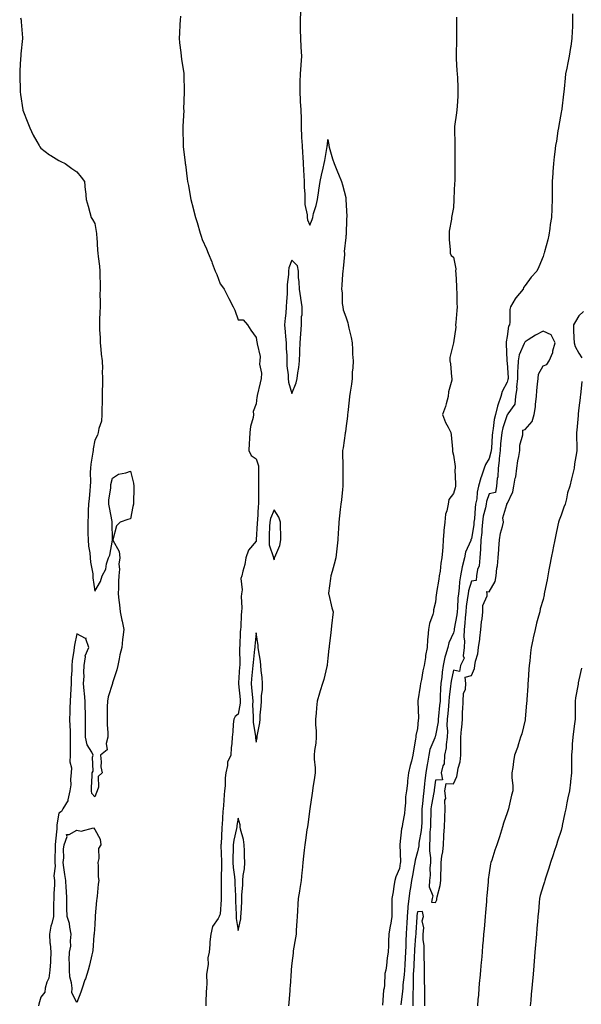
# Model space of a CAD drawing. Units: inches. Extents: x 950003 to 952643, y 7229258 to 7231898.
# Drawn here: x 950296 to 950609, y 7229813 to 7230362 of the extents above; entities that cross this region are included whole.
import ezdxf

# ---------------------------------------------------------------- set-up
doc = ezdxf.new("R2010")
doc.units = ezdxf.units.IN
doc.header["$MEASUREMENT"] = 0
doc.layers.add('Contour_95007229', color=7, linetype='Continuous', true_color=0xa681e7)

msp = doc.modelspace()

# ---------------------------------------------------------------- linework, layer by layer
at = {"layer": 'Contour_95007229'}
for points in [[(950452.75, 7230366.62, 3179), (950452.54, 7230361.92, 3179), (950452.6, 7230357.37, 3179), (950452.65, 7230356.52, 3179), (950452.71, 7230351.92, 3179), (950453.05, 7230346.92, 3179), (950453.35, 7230341.92, 3179), (950452.97, 7230337, 3179), (950452.96, 7230336.83, 3179), (950452.59, 7230331.92, 3179), (950452.47, 7230327.5, 3179), (950452.5, 7230326.37, 3179), (950452.41, 7230321.92, 3179), (950452.68, 7230317.29, 3179), (950452.7, 7230316.57, 3179), (950452.98, 7230311.92, 3179), (950453.1, 7230306.97, 3179), (950453.11, 7230306.86, 3179), (950453.22, 7230301.92, 3179), (950453.41, 7230297.28, 3179), (950453.44, 7230296.53, 3179), (950453.64, 7230291.92, 3179), (950453.89, 7230287.76, 3179), (950454.07, 7230285.9, 3179), (950454.33, 7230281.92, 3179), (950454.41, 7230278.28, 3179), (950454.73, 7230275.24, 3179), (950454.82, 7230271.92, 3179), (950454.89, 7230268.76, 3179), (950455.19, 7230264.78, 3179), (950455.26, 7230261.92, 3179), (950455.25, 7230259.12, 3179), (950456.57, 7230253.4, 3179), (950456.57, 7230251.92, 3179), (950456.71, 7230250.58, 3179), (950458.05, 7230247.51, 3179), (950459.28, 7230250.69, 3179), (950459.61, 7230251.92, 3179), (950460.13, 7230254, 3179), (950461.46, 7230258.51, 3179), (950462.2, 7230261.92, 3179), (950462.95, 7230266.82, 3179), (950462.97, 7230267, 3179), (950463.8, 7230271.92, 3179), (950464.55, 7230275.42, 3179), (950465.46, 7230279.33, 3179), (950466.04, 7230281.92, 3179), (950466.35, 7230283.62, 3179), (950467.65, 7230291.52, 3179), (950467.73, 7230291.92, 3179), (950467.76, 7230292.21, 3179), (950468.05, 7230295.36, 3179), (950468.52, 7230292.39, 3179), (950468.58, 7230291.92, 3179), (950468.81, 7230291.16, 3179), (950470.63, 7230284.5, 3179), (950471.5, 7230281.92, 3179), (950473.42, 7230277.29, 3179), (950473.96, 7230276.01, 3179), (950475.65, 7230271.92, 3179), (950476.22, 7230270.09, 3179), (950478.05, 7230262.92, 3179), (950478.14, 7230262.01, 3179), (950478.15, 7230261.92, 3179), (950478.15, 7230261.82, 3179), (950478.54, 7230252.41, 3179), (950478.54, 7230251.92, 3179), (950478.51, 7230251.46, 3179), (950478.17, 7230242.04, 3179), (950478.16, 7230241.92, 3179), (950478.15, 7230241.82, 3179), (950478.05, 7230240.66, 3179), (950477.19, 7230232.78, 3179), (950477.33, 7230231.92, 3179), (950477.26, 7230231.13, 3179), (950476.55, 7230223.42, 3179), (950476.42, 7230221.92, 3179), (950476.3, 7230220.17, 3179), (950475.88, 7230214.09, 3179), (950475.73, 7230211.92, 3179), (950476, 7230209.87, 3179), (950476.11, 7230203.86, 3179), (950476.31, 7230201.92, 3179), (950476.53, 7230200.4, 3179), (950478.05, 7230196.37, 3179), (950479.15, 7230193.02, 3179), (950479.43, 7230191.92, 3179), (950479.79, 7230190.18, 3179), (950481.03, 7230184.9, 3179), (950481.6, 7230181.92, 3179), (950481.86, 7230178.11, 3179), (950481.76, 7230175.63, 3179), (950482.07, 7230171.92, 3179), (950481.98, 7230167.99, 3179), (950481.67, 7230165.54, 3179), (950481.58, 7230161.92, 3179), (950481.16, 7230158.81, 3179), (950480.55, 7230154.42, 3179), (950480.21, 7230151.92, 3179), (950479.97, 7230150, 3179), (950479.11, 7230142.98, 3179), (950478.99, 7230141.92, 3179), (950478.93, 7230141.04, 3179), (950478.05, 7230134.18, 3179), (950477.81, 7230132.16, 3179), (950477.77, 7230131.92, 3179), (950477.71, 7230131.58, 3179), (950476.57, 7230123.4, 3179), (950476.27, 7230121.92, 3179), (950476.28, 7230120.15, 3179), (950476.37, 7230113.6, 3179), (950476.39, 7230111.92, 3179), (950476.37, 7230110.24, 3179), (950476.32, 7230103.65, 3179), (950476.31, 7230101.92, 3179), (950476.14, 7230100.01, 3179), (950475.58, 7230094.39, 3179), (950475.35, 7230091.92, 3179), (950474.98, 7230088.85, 3179), (950474.56, 7230085.41, 3179), (950474.13, 7230081.92, 3179), (950473.99, 7230077.86, 3179), (950473.79, 7230076.18, 3179), (950473.65, 7230071.92, 3179), (950473.03, 7230066.94, 3179), (950473.03, 7230066.9, 3179), (950472.42, 7230061.92, 3179), (950471.48, 7230058.49, 3179), (950470.42, 7230054.29, 3179), (950469.8, 7230051.92, 3179), (950469.5, 7230050.47, 3179), (950468.46, 7230042.33, 3179), (950468.39, 7230041.92, 3179), (950468.53, 7230041.44, 3179), (950470.19, 7230034.06, 3179), (950470.97, 7230031.92, 3179), (950470.08, 7230023.95, 3179), (950469.86, 7230021.92, 3179), (950469.67, 7230020.3, 3179), (950468.81, 7230012.68, 3179), (950468.73, 7230011.92, 3179), (950468.67, 7230011.3, 3179), (950468.05, 7230005.9, 3179), (950467.65, 7230002.32, 3179), (950467.6, 7230001.92, 3179), (950467.42, 7230001.3, 3179), (950465.81, 7229994.16, 3179), (950465.06, 7229991.92, 3179), (950463.81, 7229987.68, 3179), (950463.46, 7229986.51, 3179), (950462.11, 7229981.92, 3179), (950461.74, 7229978.23, 3179), (950461.45, 7229975.32, 3179), (950461.11, 7229971.92, 3179), (950461.17, 7229968.8, 3179), (950461.58, 7229965.45, 3179), (950461.62, 7229961.92, 3179), (950461.36, 7229958.61, 3179), (950460.68, 7229954.55, 3179), (950460.42, 7229951.92, 3179), (950460.43, 7229949.54, 3179), (950460.9, 7229944.77, 3179), (950460.91, 7229941.92, 3179), (950460.55, 7229939.42, 3179), (950459.72, 7229933.59, 3179), (950459.49, 7229931.92, 3179), (950459.31, 7229930.66, 3179), (950458.06, 7229921.91, 3179), (950458.05, 7229921.86, 3179), (950456.81, 7229913.16, 3179), (950456.64, 7229911.92, 3179), (950456.42, 7229910.29, 3179), (950455.58, 7229904.39, 3179), (950455.26, 7229901.92, 3179), (950454.93, 7229898.8, 3179), (950454.49, 7229895.48, 3179), (950454.14, 7229891.92, 3179), (950453.7, 7229887.57, 3179), (950453.62, 7229886.35, 3179), (950453.15, 7229881.92, 3179), (950452.43, 7229877.54, 3179), (950452.17, 7229876.04, 3179), (950451.49, 7229871.92, 3179), (950451.29, 7229868.68, 3179), (950451.06, 7229864.93, 3179), (950450.87, 7229861.92, 3179), (950450.73, 7229859.24, 3179), (950450.45, 7229854.32, 3179), (950450.32, 7229851.92, 3179), (950450.05, 7229849.92, 3179), (950448.79, 7229842.66, 3179), (950448.68, 7229841.92, 3179), (950448.64, 7229841.33, 3179), (950448.05, 7229835.87, 3179), (950447.67, 7229832.3, 3179), (950447.62, 7229831.92, 3179), (950447.59, 7229831.46, 3179), (950446.96, 7229823.01, 3179), (950446.88, 7229821.92, 3179), (950446.77, 7229820.64, 3179), (950446.24, 7229813.73, 3179), (950446.11, 7229811.92, 3179)], [(950604.46, 7230365.51, 3181), (950604.48, 7230361.92, 3181), (950604.41, 7230358.28, 3181), (950604.28, 7230355.69, 3181), (950604.17, 7230351.92, 3181), (950603.46, 7230347.33, 3181), (950603.36, 7230346.61, 3181), (950602.59, 7230341.92, 3181), (950601.81, 7230338.16, 3181), (950601.25, 7230335.12, 3181), (950600.62, 7230331.92, 3181), (950600.35, 7230329.62, 3181), (950599.81, 7230323.68, 3181), (950599.62, 7230321.92, 3181), (950599.41, 7230320.56, 3181), (950598.55, 7230312.42, 3181), (950598.47, 7230311.92, 3181), (950598.37, 7230311.6, 3181), (950598.05, 7230310.46, 3181), (950596.82, 7230303.15, 3181), (950596.59, 7230301.92, 3181), (950596.3, 7230300.17, 3181), (950595.47, 7230294.5, 3181), (950595.05, 7230291.92, 3181), (950594.63, 7230288.5, 3181), (950594.26, 7230285.71, 3181), (950593.81, 7230281.92, 3181), (950593.52, 7230277.39, 3181), (950593.46, 7230276.51, 3181), (950593.15, 7230271.92, 3181), (950593.11, 7230266.98, 3181), (950593.1, 7230266.87, 3181), (950593.07, 7230261.92, 3181), (950592.88, 7230257.09, 3181), (950592.88, 7230256.75, 3181), (950592.72, 7230251.92, 3181), (950592.08, 7230247.89, 3181), (950591.8, 7230245.67, 3181), (950591.23, 7230241.92, 3181), (950590.66, 7230239.31, 3181), (950588.83, 7230232.7, 3181), (950588.65, 7230231.92, 3181), (950588.49, 7230231.48, 3181), (950588.05, 7230230.1, 3181), (950585.69, 7230224.28, 3181), (950584.57, 7230221.92, 3181), (950581.34, 7230218.63, 3181), (950578.05, 7230213.95, 3181), (950577.22, 7230212.75, 3181), (950576.98, 7230211.92, 3181), (950572.89, 7230207.08, 3181), (950572.51, 7230206.38, 3181), (950569.8, 7230201.92, 3181), (950569.51, 7230200.46, 3181), (950569.49, 7230193.36, 3181), (950569.28, 7230191.92, 3181), (950568.85, 7230191.12, 3181), (950568.05, 7230185.46, 3181), (950567.46, 7230182.51, 3181), (950567.43, 7230181.92, 3181), (950567.47, 7230181.34, 3181), (950567.87, 7230172.1, 3181), (950567.88, 7230171.92, 3181), (950567.9, 7230171.77, 3181), (950568.05, 7230170.77, 3181), (950568.5, 7230162.37, 3181), (950568.49, 7230161.92, 3181), (950568.46, 7230161.51, 3181), (950568.05, 7230160.05, 3181), (950565.2, 7230154.77, 3181), (950564.54, 7230151.92, 3181), (950562.76, 7230147.21, 3181), (950562.67, 7230146.54, 3181), (950561.46, 7230141.92, 3181), (950560.78, 7230139.19, 3181), (950560.31, 7230134.18, 3181), (950559.88, 7230131.92, 3181), (950559.71, 7230130.26, 3181), (950559.22, 7230123.09, 3181), (950559.11, 7230121.92, 3181), (950559.01, 7230120.96, 3181), (950558.05, 7230117.45, 3181), (950555.91, 7230114.06, 3181), (950555.23, 7230111.92, 3181), (950553.72, 7230107.59, 3181), (950553.3, 7230106.67, 3181), (950552.13, 7230101.92, 3181), (950551.34, 7230098.63, 3181), (950551.03, 7230094.9, 3181), (950550.46, 7230091.92, 3181), (950550.09, 7230089.88, 3181), (950549.76, 7230083.63, 3181), (950549.51, 7230081.92, 3181), (950549.4, 7230080.57, 3181), (950548.05, 7230072.52, 3181), (950547.84, 7230072.13, 3181), (950547.79, 7230071.92, 3181), (950547.68, 7230071.55, 3181), (950544.79, 7230065.18, 3181), (950544.17, 7230061.92, 3181), (950543.02, 7230056.95, 3181), (950543.01, 7230056.88, 3181), (950542.04, 7230051.92, 3181), (950541.4, 7230048.57, 3181), (950541.28, 7230045.15, 3181), (950540.81, 7230041.92, 3181), (950540.55, 7230039.42, 3181), (950540.28, 7230034.15, 3181), (950540.06, 7230031.92, 3181), (950539.88, 7230030.09, 3181), (950538.54, 7230022.41, 3181), (950538.48, 7230021.92, 3181), (950538.46, 7230021.51, 3181), (950538.05, 7230020.18, 3181), (950535.46, 7230014.51, 3181), (950534.92, 7230011.92, 3181), (950533.7, 7230007.57, 3181), (950533.34, 7230006.63, 3181), (950532.38, 7230001.92, 3181), (950531.77, 7229998.2, 3181), (950531.54, 7229995.41, 3181), (950531.05, 7229991.92, 3181), (950530.84, 7229989.13, 3181), (950530.76, 7229984.63, 3181), (950530.59, 7229981.92, 3181), (950530.35, 7229979.62, 3181), (950529.69, 7229973.56, 3181), (950529.52, 7229971.92, 3181), (950529.48, 7229970.49, 3181), (950528.05, 7229962.8, 3181), (950527.82, 7229962.15, 3181), (950527.77, 7229961.92, 3181), (950527.65, 7229961.52, 3181), (950524.97, 7229955, 3181), (950524.35, 7229951.92, 3181), (950523.52, 7229947.39, 3181), (950523.33, 7229946.64, 3181), (950522.6, 7229941.92, 3181), (950522.17, 7229937.8, 3181), (950522.02, 7229935.89, 3181), (950521.63, 7229931.92, 3181), (950521.16, 7229928.81, 3181), (950520.79, 7229924.66, 3181), (950520.41, 7229921.92, 3181), (950520.36, 7229919.61, 3181), (950520.36, 7229914.23, 3181), (950520.32, 7229911.92, 3181), (950520.15, 7229909.82, 3181), (950518.86, 7229902.73, 3181), (950518.79, 7229901.92, 3181), (950518.77, 7229901.2, 3181), (950518.05, 7229897.92, 3181), (950516.69, 7229893.28, 3181), (950516.55, 7229891.92, 3181), (950516.23, 7229890.1, 3181), (950515.18, 7229884.79, 3181), (950514.73, 7229881.92, 3181), (950514.15, 7229878.02, 3181), (950513.76, 7229876.21, 3181), (950513.23, 7229871.92, 3181), (950512.73, 7229867.24, 3181), (950512.73, 7229866.6, 3181), (950512.32, 7229861.92, 3181), (950512.07, 7229857.9, 3181), (950511.93, 7229855.8, 3181), (950511.68, 7229851.92, 3181), (950511.54, 7229848.43, 3181), (950511.53, 7229845.4, 3181), (950511.39, 7229841.92, 3181), (950511.2, 7229838.77, 3181), (950510.93, 7229834.8, 3181), (950510.75, 7229831.92, 3181), (950510.61, 7229829.36, 3181), (950509.94, 7229823.81, 3181), (950509.83, 7229821.92, 3181), (950509.74, 7229820.23, 3181), (950508.67, 7229812.55, 3181)], [(950296.69, 7230363.28, 3177), (950297.01, 7230361.92, 3177), (950297.09, 7230360.96, 3177), (950297.84, 7230352.13, 3177), (950297.86, 7230351.92, 3177), (950297.84, 7230351.71, 3177), (950296.88, 7230343.09, 3177), (950296.79, 7230341.92, 3177), (950296.71, 7230340.58, 3177), (950296.34, 7230333.63, 3177), (950296.24, 7230331.92, 3177), (950296.31, 7230330.18, 3177), (950296.42, 7230323.55, 3177), (950296.48, 7230321.92, 3177), (950296.63, 7230320.5, 3177), (950298, 7230311.97, 3177), (950298.01, 7230311.92, 3177), (950298.01, 7230311.88, 3177), (950298.05, 7230311.7, 3177), (950300.73, 7230304.6, 3177), (950301.81, 7230301.92, 3177), (950303.81, 7230297.68, 3177), (950305.8, 7230294.17, 3177), (950307.01, 7230291.92, 3177), (950307.41, 7230291.28, 3177), (950308.05, 7230290.52, 3177), (950312.9, 7230286.77, 3177), (950313.63, 7230286.34, 3177), (950318.05, 7230283.57, 3177), (950319.13, 7230283, 3177), (950321.59, 7230281.92, 3177), (950325.31, 7230279.18, 3177), (950328.05, 7230277.39, 3177), (950330.48, 7230274.35, 3177), (950332.3, 7230271.92, 3177), (950332.8, 7230267.17, 3177), (950332.87, 7230266.74, 3177), (950333.29, 7230261.92, 3177), (950334.35, 7230258.22, 3177), (950335.34, 7230254.63, 3177), (950336.12, 7230251.92, 3177), (950336.79, 7230250.66, 3177), (950338.05, 7230248.57, 3177), (950339.02, 7230242.89, 3177), (950339.11, 7230241.92, 3177), (950339.18, 7230240.79, 3177), (950339.7, 7230233.57, 3177), (950339.79, 7230231.92, 3177), (950339.93, 7230230.04, 3177), (950340.75, 7230224.62, 3177), (950340.93, 7230221.92, 3177), (950340.95, 7230219.02, 3177), (950341.06, 7230214.93, 3177), (950341.08, 7230211.92, 3177), (950341.01, 7230208.96, 3177), (950341.17, 7230205.04, 3177), (950341.11, 7230201.92, 3177), (950340.99, 7230198.98, 3177), (950340.8, 7230194.67, 3177), (950340.7, 7230191.92, 3177), (950340.82, 7230189.15, 3177), (950341.02, 7230184.89, 3177), (950341.16, 7230181.92, 3177), (950341.51, 7230178.46, 3177), (950341.74, 7230175.61, 3177), (950342.14, 7230171.92, 3177), (950342.32, 7230167.65, 3177), (950342.25, 7230166.12, 3177), (950342.45, 7230161.92, 3177), (950342.44, 7230157.53, 3177), (950342.29, 7230156.16, 3177), (950342.28, 7230151.92, 3177), (950342.31, 7230147.66, 3177), (950342.05, 7230145.92, 3177), (950342.06, 7230141.92, 3177), (950341.8, 7230138.17, 3177), (950340.28, 7230134.15, 3177), (950339.99, 7230131.92, 3177), (950339.66, 7230130.31, 3177), (950338.05, 7230127.6, 3177), (950337.28, 7230122.69, 3177), (950337.17, 7230121.92, 3177), (950337.08, 7230120.95, 3177), (950335.84, 7230114.13, 3177), (950335.68, 7230111.92, 3177), (950335.61, 7230109.48, 3177), (950335.63, 7230104.34, 3177), (950335.56, 7230101.92, 3177), (950335.38, 7230099.25, 3177), (950334.89, 7230095.08, 3177), (950334.69, 7230091.92, 3177), (950334.49, 7230088.36, 3177), (950334.37, 7230085.6, 3177), (950334.16, 7230081.92, 3177), (950334.2, 7230078.07, 3177), (950334.3, 7230075.67, 3177), (950334.35, 7230071.92, 3177), (950334.61, 7230068.48, 3177), (950335.31, 7230064.66, 3177), (950335.56, 7230061.92, 3177), (950335.71, 7230059.58, 3177), (950337.02, 7230052.95, 3177), (950337.1, 7230051.92, 3177), (950337.02, 7230050.89, 3177), (950338.05, 7230043.31, 3177), (950341.3, 7230048.67, 3177), (950342.15, 7230051.92, 3177), (950344.31, 7230055.66, 3177), (950344.68, 7230058.55, 3177), (950345.77, 7230061.92, 3177), (950346.45, 7230063.52, 3177), (950348.03, 7230071.9, 3177), (950348.04, 7230071.92, 3177), (950347.76, 7230081.63, 3177), (950347.77, 7230081.92, 3177), (950347.72, 7230082.25, 3177), (950346.26, 7230090.13, 3177), (950346.02, 7230091.92, 3177), (950345.88, 7230094.09, 3177), (950347.1, 7230100.97, 3177), (950347, 7230101.92, 3177), (950347.11, 7230102.86, 3177), (950348.05, 7230106.44, 3177), (950351.4, 7230108.57, 3177), (950355.45, 7230109.32, 3177), (950358.05, 7230110.27, 3177), (950359.68, 7230103.55, 3177), (950359.9, 7230101.92, 3177), (950359.91, 7230100.06, 3177), (950359.63, 7230093.5, 3177), (950359.63, 7230091.92, 3177), (950359.35, 7230090.62, 3177), (950358.05, 7230083.72, 3177), (950356.62, 7230083.35, 3177), (950352.31, 7230081.92, 3177), (950350.15, 7230079.82, 3177), (950348.19, 7230072.06, 3177), (950348.12, 7230071.92, 3177), (950348.15, 7230071.82, 3177), (950351.62, 7230065.49, 3177), (950352.01, 7230061.92, 3177), (950351.49, 7230058.48, 3177), (950351.85, 7230055.72, 3177), (950351.5, 7230051.92, 3177), (950351.28, 7230048.69, 3177), (950351.38, 7230045.25, 3177), (950351.2, 7230041.92, 3177), (950351.58, 7230038.39, 3177), (950351.87, 7230035.74, 3177), (950352.25, 7230031.92, 3177), (950353.27, 7230027.14, 3177), (950353.35, 7230026.62, 3177), (950354.22, 7230021.92, 3177), (950353.77, 7230017.64, 3177), (950353.58, 7230016.39, 3177), (950353.17, 7230011.92, 3177), (950352.06, 7230007.91, 3177), (950351.73, 7230005.6, 3177), (950350.9, 7230001.92, 3177), (950350.42, 7229999.55, 3177), (950348.05, 7229992.13, 3177), (950348, 7229991.97, 3177), (950348, 7229991.92, 3177), (950347.98, 7229991.85, 3177), (950345.55, 7229984.42, 3177), (950345.13, 7229981.92, 3177), (950345.03, 7229978.9, 3177), (950345.07, 7229974.9, 3177), (950344.96, 7229971.92, 3177), (950344.97, 7229968.84, 3177), (950345.43, 7229964.54, 3177), (950345.43, 7229961.92, 3177), (950344.43, 7229958.3, 3177), (950345.09, 7229954.88, 3177), (950341.21, 7229951.92, 3177), (950341.74, 7229948.23, 3177), (950341.42, 7229945.29, 3177), (950342.19, 7229941.92, 3177), (950339.94, 7229940.03, 3177), (950340.21, 7229934.08, 3177), (950339.49, 7229931.92, 3177), (950338.99, 7229930.98, 3177), (950338.05, 7229928.62, 3177), (950336.53, 7229930.4, 3177), (950336.31, 7229931.92, 3177), (950336.36, 7229933.61, 3177), (950336.59, 7229940.46, 3177), (950336.63, 7229941.92, 3177), (950337.11, 7229942.86, 3177), (950336.85, 7229950.72, 3177), (950337.13, 7229951.92, 3177), (950336.41, 7229953.56, 3177), (950333.83, 7229957.7, 3177), (950332.88, 7229961.92, 3177), (950332.93, 7229966.8, 3177), (950332.95, 7229967.02, 3177), (950332.99, 7229971.92, 3177), (950332.84, 7229976.71, 3177), (950332.83, 7229977.14, 3177), (950332.67, 7229981.92, 3177), (950332.37, 7229986.24, 3177), (950332.21, 7229987.76, 3177), (950331.9, 7229991.92, 3177), (950332.12, 7229995.99, 3177), (950331.95, 7229998.02, 3177), (950332.23, 7230001.92, 3177), (950332.89, 7230006.76, 3177), (950332.74, 7230007.23, 3177), (950334.87, 7230011.92, 3177), (950333.12, 7230016.85, 3177), (950333.23, 7230017.1, 3177), (950332.94, 7230017.03, 3177), (950328.05, 7230019.52, 3177), (950326.76, 7230013.21, 3177), (950326.58, 7230011.92, 3177), (950326.41, 7230010.28, 3177), (950325.55, 7230004.42, 3177), (950325.32, 7230001.92, 3177), (950325.23, 7229999.1, 3177), (950324.96, 7229995.01, 3177), (950324.88, 7229991.92, 3177), (950324.75, 7229988.62, 3177), (950324.48, 7229985.49, 3177), (950324.36, 7229981.92, 3177), (950324.24, 7229978.11, 3177), (950324.22, 7229975.75, 3177), (950324.09, 7229971.92, 3177), (950324.14, 7229968.01, 3177), (950324.31, 7229965.66, 3177), (950324.36, 7229961.92, 3177), (950324.3, 7229958.17, 3177), (950324.34, 7229955.63, 3177), (950324.29, 7229951.92, 3177), (950324.23, 7229948.1, 3177), (950325.09, 7229944.88, 3177), (950325, 7229941.92, 3177), (950324.63, 7229938.5, 3177), (950324.66, 7229935.31, 3177), (950324.18, 7229931.92, 3177), (950323.15, 7229927.02, 3177), (950323.2, 7229926.77, 3177), (950320.21, 7229921.92, 3177), (950319.56, 7229920.41, 3177), (950318.05, 7229919.51, 3177), (950317.02, 7229912.95, 3177), (950316.88, 7229911.92, 3177), (950316.86, 7229910.73, 3177), (950316.13, 7229903.84, 3177), (950316.1, 7229901.92, 3177), (950316.01, 7229899.88, 3177), (950315.84, 7229894.13, 3177), (950315.76, 7229891.92, 3177), (950316.08, 7229889.95, 3177), (950315.36, 7229884.61, 3177), (950315.63, 7229881.92, 3177), (950315.56, 7229879.43, 3177), (950315.29, 7229874.68, 3177), (950315.21, 7229871.92, 3177), (950315.13, 7229869, 3177), (950315.1, 7229864.87, 3177), (950315.01, 7229861.92, 3177), (950314.1, 7229857.97, 3177), (950313.56, 7229856.41, 3177), (950312.82, 7229851.92, 3177), (950313.11, 7229846.98, 3177), (950313.16, 7229846.81, 3177), (950313.62, 7229841.92, 3177), (950313.36, 7229837.23, 3177), (950313.47, 7229836.5, 3177), (950313.11, 7229831.92, 3177), (950312.44, 7229827.53, 3177), (950311.34, 7229825.21, 3177), (950310.45, 7229821.92, 3177), (950310.34, 7229819.63, 3177), (950308.05, 7229816.78, 3177), (950306.97, 7229813, 3177), (950306.71, 7229811.92, 3177)], [(950385.86, 7230364.11, 3178), (950385.78, 7230361.92, 3178), (950385.6, 7230359.47, 3178), (950385.35, 7230354.62, 3178), (950385.16, 7230351.92, 3178), (950385.35, 7230349.22, 3178), (950386.06, 7230343.91, 3178), (950386.2, 7230341.92, 3178), (950386.38, 7230340.25, 3178), (950387.74, 7230332.23, 3178), (950387.78, 7230331.92, 3178), (950387.79, 7230331.66, 3178), (950387.93, 7230322.04, 3178), (950387.94, 7230321.92, 3178), (950387.94, 7230321.81, 3178), (950387.65, 7230312.32, 3178), (950387.66, 7230311.92, 3178), (950387.68, 7230311.55, 3178), (950387.16, 7230302.81, 3178), (950387.19, 7230301.92, 3178), (950387.26, 7230301.13, 3178), (950387.33, 7230292.64, 3178), (950387.39, 7230291.92, 3178), (950387.43, 7230291.3, 3178), (950388.05, 7230285.45, 3178), (950388.47, 7230282.34, 3178), (950388.51, 7230281.92, 3178), (950388.59, 7230281.38, 3178), (950389.62, 7230273.49, 3178), (950389.85, 7230271.92, 3178), (950390.27, 7230269.7, 3178), (950391.15, 7230265.02, 3178), (950391.73, 7230261.92, 3178), (950392.93, 7230257.04, 3178), (950392.97, 7230256.84, 3178), (950394.21, 7230251.92, 3178), (950395.13, 7230249, 3178), (950396.94, 7230243.03, 3178), (950397.29, 7230241.92, 3178), (950397.47, 7230241.34, 3178), (950398.05, 7230239.61, 3178), (950400.43, 7230234.3, 3178), (950401.35, 7230231.92, 3178), (950403.3, 7230227.17, 3178), (950403.6, 7230226.37, 3178), (950405.3, 7230221.92, 3178), (950406.11, 7230219.98, 3178), (950408.05, 7230214.74, 3178), (950409.37, 7230213.24, 3178), (950410.2, 7230211.92, 3178), (950412.82, 7230206.69, 3178), (950415.19, 7230201.92, 3178), (950416.17, 7230200.05, 3178), (950418.05, 7230194.72, 3178), (950420.89, 7230194.76, 3178), (950423.3, 7230191.92, 3178), (950425.08, 7230188.95, 3178), (950428.05, 7230184.88, 3178), (950428.45, 7230182.32, 3178), (950428.7, 7230181.92, 3178), (950428.55, 7230181.42, 3178), (950430.39, 7230174.26, 3178), (950430.11, 7230171.92, 3178), (950429.87, 7230170.1, 3178), (950431.04, 7230164.91, 3178), (950430.82, 7230161.92, 3178), (950430.39, 7230159.58, 3178), (950428.69, 7230152.56, 3178), (950428.57, 7230151.92, 3178), (950428.41, 7230151.56, 3178), (950428.05, 7230147.91, 3178), (950426.45, 7230143.52, 3178), (950426.55, 7230141.92, 3178), (950426.38, 7230140.25, 3178), (950424.83, 7230135.14, 3178), (950424.63, 7230131.92, 3178), (950424.42, 7230128.29, 3178), (950424.17, 7230125.8, 3178), (950423.95, 7230121.92, 3178), (950425.23, 7230119.1, 3178), (950428.05, 7230117.17, 3178), (950429.36, 7230113.23, 3178), (950429.45, 7230111.92, 3178), (950429.37, 7230110.6, 3178), (950429.46, 7230103.33, 3178), (950429.39, 7230101.92, 3178), (950429.34, 7230100.63, 3178), (950429.46, 7230093.33, 3178), (950429.42, 7230091.92, 3178), (950429.12, 7230090.85, 3178), (950428.85, 7230082.72, 3178), (950428.7, 7230081.92, 3178), (950428.67, 7230081.3, 3178), (950428.17, 7230072.04, 3178), (950428.17, 7230071.8, 3178), (950428.05, 7230071.2, 3178), (950423.76, 7230066.21, 3178), (950422.33, 7230061.92, 3178), (950421.77, 7230058.2, 3178), (950420.66, 7230054.53, 3178), (950420.15, 7230051.92, 3178), (950419.51, 7230050.46, 3178), (950420.3, 7230044.17, 3178), (950419.86, 7230041.92, 3178), (950419.64, 7230040.33, 3178), (950420.18, 7230034.05, 3178), (950419.98, 7230031.92, 3178), (950419.74, 7230030.23, 3178), (950419.51, 7230023.38, 3178), (950419.34, 7230021.92, 3178), (950419.25, 7230020.72, 3178), (950418.92, 7230012.79, 3178), (950418.86, 7230011.92, 3178), (950418.82, 7230011.15, 3178), (950418.98, 7230002.85, 3178), (950418.94, 7230001.92, 3178), (950418.86, 7230001.11, 3178), (950418.32, 7229992.19, 3178), (950418.3, 7229991.92, 3178), (950418.32, 7229991.65, 3178), (950419.09, 7229982.96, 3178), (950419.2, 7229981.92, 3178), (950419.14, 7229980.83, 3178), (950418.05, 7229974.66, 3178), (950416.46, 7229973.51, 3178), (950415.63, 7229971.92, 3178), (950415.34, 7229969.21, 3178), (950415.04, 7229964.93, 3178), (950414.71, 7229961.92, 3178), (950414.53, 7229958.4, 3178), (950414.07, 7229955.9, 3178), (950413.91, 7229951.92, 3178), (950412.08, 7229947.89, 3178), (950412.14, 7229946.01, 3178), (950411.22, 7229941.92, 3178), (950410.72, 7229939.25, 3178), (950410.8, 7229934.67, 3178), (950410.43, 7229931.92, 3178), (950410.16, 7229929.81, 3178), (950409.93, 7229923.8, 3178), (950409.73, 7229921.92, 3178), (950409.54, 7229920.43, 3178), (950409.09, 7229912.96, 3178), (950408.98, 7229911.92, 3178), (950408.85, 7229911.12, 3178), (950408.48, 7229902.35, 3178), (950408.43, 7229901.92, 3178), (950408.43, 7229901.54, 3178), (950408.68, 7229892.55, 3178), (950408.68, 7229891.92, 3178), (950408.72, 7229891.25, 3178), (950408.57, 7229882.44, 3178), (950408.6, 7229881.92, 3178), (950408.62, 7229881.35, 3178), (950408.55, 7229872.42, 3178), (950408.56, 7229871.92, 3178), (950408.56, 7229871.41, 3178), (950408.05, 7229863.23, 3178), (950407.64, 7229862.33, 3178), (950407.47, 7229861.92, 3178), (950406.92, 7229860.79, 3178), (950403.75, 7229856.22, 3178), (950402.84, 7229851.92, 3178), (950402.23, 7229847.74, 3178), (950402.32, 7229846.19, 3178), (950401.88, 7229841.92, 3178), (950401.19, 7229838.78, 3178), (950401.26, 7229835.13, 3178), (950400.79, 7229831.92, 3178), (950400.46, 7229829.51, 3178), (950400.56, 7229824.43, 3178), (950400.3, 7229821.92, 3178), (950400.12, 7229819.85, 3178), (950400.1, 7229813.97, 3178), (950399.95, 7229811.92, 3178)], [(950539.72, 7230363.59, 3180), (950539.83, 7230361.92, 3180), (950539.84, 7230360.13, 3180), (950539.77, 7230353.64, 3180), (950539.78, 7230351.92, 3180), (950539.72, 7230350.25, 3180), (950539.58, 7230343.45, 3180), (950539.52, 7230341.92, 3180), (950539.63, 7230340.34, 3180), (950540.01, 7230333.88, 3180), (950540.15, 7230331.92, 3180), (950540.28, 7230329.69, 3180), (950540.43, 7230324.3, 3180), (950540.58, 7230321.92, 3180), (950540.46, 7230319.51, 3180), (950540.08, 7230313.95, 3180), (950539.97, 7230311.92, 3180), (950539.77, 7230310.2, 3180), (950538.73, 7230302.6, 3180), (950538.65, 7230301.92, 3180), (950538.63, 7230301.34, 3180), (950538.81, 7230292.68, 3180), (950538.78, 7230291.92, 3180), (950538.81, 7230291.16, 3180), (950538.77, 7230282.64, 3180), (950538.8, 7230281.92, 3180), (950538.77, 7230281.2, 3180), (950538.81, 7230272.68, 3180), (950538.78, 7230271.92, 3180), (950538.71, 7230271.26, 3180), (950538.38, 7230262.25, 3180), (950538.35, 7230261.92, 3180), (950538.32, 7230261.65, 3180), (950538.05, 7230257.5, 3180), (950537.13, 7230252.84, 3180), (950537.05, 7230251.92, 3180), (950536.96, 7230250.83, 3180), (950535.76, 7230244.21, 3180), (950535.6, 7230241.92, 3180), (950535.7, 7230239.57, 3180), (950536.23, 7230233.74, 3180), (950536.31, 7230231.92, 3180), (950536.79, 7230230.66, 3180), (950538.05, 7230229.66, 3180), (950539.37, 7230223.24, 3180), (950539.28, 7230221.92, 3180), (950539.38, 7230220.59, 3180), (950539.73, 7230213.6, 3180), (950539.86, 7230211.92, 3180), (950539.97, 7230210, 3180), (950540, 7230203.87, 3180), (950540.13, 7230201.92, 3180), (950539.94, 7230200.03, 3180), (950539.32, 7230193.19, 3180), (950539.2, 7230191.92, 3180), (950539.39, 7230190.58, 3180), (950538.05, 7230181.97, 3180), (950538.02, 7230181.92, 3180), (950538.02, 7230181.89, 3180), (950536.15, 7230173.82, 3180), (950535.99, 7230171.92, 3180), (950536.34, 7230170.21, 3180), (950537.07, 7230162.9, 3180), (950537.25, 7230161.92, 3180), (950537.14, 7230161.01, 3180), (950535.4, 7230154.57, 3180), (950535.18, 7230151.92, 3180), (950533.93, 7230147.8, 3180), (950533.6, 7230146.37, 3180), (950531.94, 7230141.92, 3180), (950533.63, 7230137.5, 3180), (950535.19, 7230134.78, 3180), (950536.64, 7230131.92, 3180), (950536.72, 7230130.59, 3180), (950537.47, 7230122.5, 3180), (950537.51, 7230121.92, 3180), (950537.5, 7230121.37, 3180), (950538.05, 7230119.23, 3180), (950539.12, 7230112.99, 3180), (950539.02, 7230111.92, 3180), (950538.89, 7230111.08, 3180), (950539.3, 7230103.17, 3180), (950539.17, 7230101.92, 3180), (950538.94, 7230101.03, 3180), (950538.05, 7230097.94, 3180), (950535.52, 7230094.45, 3180), (950535.04, 7230091.92, 3180), (950534.4, 7230088.27, 3180), (950533.68, 7230086.29, 3180), (950533.19, 7230081.92, 3180), (950532.78, 7230077.19, 3180), (950532.73, 7230076.6, 3180), (950532.33, 7230071.92, 3180), (950532.11, 7230067.86, 3180), (950531.91, 7230065.78, 3180), (950531.68, 7230061.92, 3180), (950530.98, 7230058.99, 3180), (950530.58, 7230054.45, 3180), (950530.1, 7230051.92, 3180), (950529.87, 7230050.1, 3180), (950528.67, 7230042.54, 3180), (950528.59, 7230041.92, 3180), (950528.52, 7230041.45, 3180), (950528.05, 7230037.21, 3180), (950526.99, 7230032.98, 3180), (950526.87, 7230031.92, 3180), (950526.52, 7230030.39, 3180), (950524.65, 7230025.32, 3180), (950524.11, 7230021.92, 3180), (950523.81, 7230017.68, 3180), (950523.65, 7230016.32, 3180), (950523.37, 7230011.92, 3180), (950522.51, 7230007.46, 3180), (950522.4, 7230006.27, 3180), (950521.67, 7230001.92, 3180), (950520.99, 7229998.98, 3180), (950520.21, 7229994.08, 3180), (950519.76, 7229991.92, 3180), (950519.6, 7229990.37, 3180), (950518.3, 7229982.17, 3180), (950518.27, 7229981.92, 3180), (950518.24, 7229981.73, 3180), (950518.67, 7229972.54, 3180), (950518.59, 7229971.92, 3180), (950518.48, 7229971.49, 3180), (950518.05, 7229966.78, 3180), (950517.16, 7229962.81, 3180), (950517.04, 7229961.92, 3180), (950516.88, 7229960.75, 3180), (950515.71, 7229954.26, 3180), (950515.42, 7229951.92, 3180), (950514.6, 7229948.47, 3180), (950513.92, 7229946.05, 3180), (950513.05, 7229941.92, 3180), (950512.39, 7229937.58, 3180), (950512.37, 7229936.24, 3180), (950511.85, 7229931.92, 3180), (950511.38, 7229928.59, 3180), (950511.34, 7229925.21, 3180), (950510.97, 7229921.92, 3180), (950510.74, 7229919.23, 3180), (950509.66, 7229913.53, 3180), (950509.5, 7229911.92, 3180), (950509.13, 7229910.84, 3180), (950508.2, 7229902.07, 3180), (950508.16, 7229901.92, 3180), (950508.15, 7229901.82, 3180), (950508.54, 7229892.41, 3180), (950508.48, 7229891.92, 3180), (950508.42, 7229891.55, 3180), (950508.05, 7229888.71, 3180), (950505.94, 7229884.03, 3180), (950505.45, 7229881.92, 3180), (950504.92, 7229878.8, 3180), (950504.38, 7229875.59, 3180), (950503.76, 7229871.92, 3180), (950503.79, 7229867.66, 3180), (950503.77, 7229866.2, 3180), (950503.8, 7229861.92, 3180), (950502.89, 7229857.08, 3180), (950502.86, 7229856.73, 3180), (950502.09, 7229851.92, 3180), (950501.95, 7229848.02, 3180), (950501.8, 7229845.67, 3180), (950501.65, 7229841.92, 3180), (950501.1, 7229838.87, 3180), (950500.72, 7229834.59, 3180), (950500.3, 7229831.92, 3180), (950499.91, 7229830.06, 3180), (950499.6, 7229823.47, 3180), (950499.36, 7229821.92, 3180), (950499.15, 7229820.82, 3180), (950498.52, 7229812.39, 3180)], [(950610.5, 7230199.47, 3182), (950608.05, 7230196.94, 3182), (950606.15, 7230193.82, 3182), (950604.93, 7230191.92, 3182), (950605.06, 7230188.93, 3182), (950605.18, 7230184.79, 3182), (950605.29, 7230181.92, 3182), (950605.93, 7230179.8, 3182), (950608.05, 7230176.06, 3182), (950609.68, 7230173.55, 3182)], [(950609.65, 7230160.32, 3182), (950608.88, 7230152.75, 3182), (950608.8, 7230151.92, 3182), (950608.72, 7230151.25, 3182), (950608.05, 7230145.61, 3182), (950607.65, 7230142.32, 3182), (950607.6, 7230141.92, 3182), (950607.56, 7230141.43, 3182), (950606.84, 7230133.13, 3182), (950606.74, 7230131.92, 3182), (950606.74, 7230130.61, 3182), (950606.81, 7230123.16, 3182), (950606.81, 7230121.92, 3182), (950606.67, 7230120.54, 3182), (950605.5, 7230114.47, 3182), (950605.3, 7230111.92, 3182), (950604.45, 7230108.32, 3182), (950603.87, 7230106.1, 3182), (950602.96, 7230101.92, 3182), (950601.71, 7230098.26, 3182), (950601.09, 7230094.96, 3182), (950600.27, 7230091.92, 3182), (950599.7, 7230090.27, 3182), (950598.05, 7230085.71, 3182), (950596.94, 7230083.03, 3182), (950596.65, 7230081.92, 3182), (950596.29, 7230080.16, 3182), (950595.18, 7230074.79, 3182), (950594.59, 7230071.92, 3182), (950593.75, 7230067.62, 3182), (950593.53, 7230066.44, 3182), (950592.64, 7230061.92, 3182), (950591.89, 7230058.08, 3182), (950591.32, 7230055.19, 3182), (950590.69, 7230051.92, 3182), (950590.26, 7230049.71, 3182), (950588.89, 7230042.76, 3182), (950588.72, 7230041.92, 3182), (950588.61, 7230041.36, 3182), (950588.05, 7230038.8, 3182), (950586.49, 7230033.48, 3182), (950586.16, 7230031.92, 3182), (950585.51, 7230029.38, 3182), (950584.45, 7230025.52, 3182), (950583.59, 7230021.92, 3182), (950582.57, 7230017.4, 3182), (950582.37, 7230016.24, 3182), (950581.47, 7230011.92, 3182), (950581, 7230008.97, 3182), (950580.57, 7230004.44, 3182), (950580.22, 7230001.92, 3182), (950580.14, 7229999.83, 3182), (950579.68, 7229993.55, 3182), (950579.61, 7229991.92, 3182), (950579.55, 7229990.42, 3182), (950578.97, 7229982.84, 3182), (950578.93, 7229981.92, 3182), (950578.89, 7229981.08, 3182), (950578.12, 7229971.99, 3182), (950578.12, 7229971.92, 3182), (950578.11, 7229971.86, 3182), (950578.05, 7229971.64, 3182), (950576.13, 7229963.84, 3182), (950575.55, 7229961.92, 3182), (950574.33, 7229958.2, 3182), (950573.77, 7229956.2, 3182), (950572.16, 7229951.92, 3182), (950571.57, 7229948.4, 3182), (950571.11, 7229944.98, 3182), (950570.62, 7229941.92, 3182), (950570.67, 7229939.3, 3182), (950571.12, 7229934.99, 3182), (950571.17, 7229931.92, 3182), (950570.44, 7229929.53, 3182), (950569.04, 7229922.91, 3182), (950568.77, 7229921.92, 3182), (950568.6, 7229921.37, 3182), (950568.05, 7229919.7, 3182), (950566.07, 7229913.9, 3182), (950565.51, 7229911.92, 3182), (950564.27, 7229908.14, 3182), (950563.67, 7229906.3, 3182), (950562.24, 7229901.92, 3182), (950561.2, 7229898.77, 3182), (950559.43, 7229893.3, 3182), (950558.98, 7229891.92, 3182), (950558.8, 7229891.17, 3182), (950558.05, 7229886.28, 3182), (950557.48, 7229882.49, 3182), (950557.42, 7229881.92, 3182), (950557.36, 7229881.23, 3182), (950556.67, 7229873.3, 3182), (950556.56, 7229871.92, 3182), (950556.42, 7229870.29, 3182), (950555.89, 7229864.08, 3182), (950555.71, 7229861.92, 3182), (950555.49, 7229859.36, 3182), (950555.11, 7229854.86, 3182), (950554.86, 7229851.92, 3182), (950554.56, 7229848.43, 3182), (950554.32, 7229845.65, 3182), (950554, 7229841.92, 3182), (950553.63, 7229837.5, 3182), (950553.54, 7229836.43, 3182), (950553.15, 7229831.92, 3182), (950552.75, 7229827.22, 3182), (950552.69, 7229826.56, 3182), (950552.29, 7229821.92, 3182), (950551.95, 7229818.02, 3182), (950551.74, 7229815.61, 3182), (950551.43, 7229811.92, 3182)], [(950609.54, 7230000.43, 3183), (950608.05, 7229993.97, 3183), (950607.68, 7229992.29, 3183), (950607.6, 7229991.92, 3183), (950607.55, 7229991.42, 3183), (950606.07, 7229983.9, 3183), (950605.89, 7229981.92, 3183), (950605.88, 7229979.75, 3183), (950605.86, 7229974.11, 3183), (950605.85, 7229971.92, 3183), (950605.55, 7229969.42, 3183), (950604.93, 7229965.04, 3183), (950604.57, 7229961.92, 3183), (950604.22, 7229958.09, 3183), (950604.24, 7229955.73, 3183), (950603.8, 7229951.92, 3183), (950603.85, 7229947.72, 3183), (950603.87, 7229946.1, 3183), (950603.9, 7229941.92, 3183), (950603.33, 7229937.2, 3183), (950603.26, 7229936.71, 3183), (950602.7, 7229931.92, 3183), (950601.91, 7229928.06, 3183), (950601.33, 7229925.2, 3183), (950600.67, 7229921.92, 3183), (950600.23, 7229919.74, 3183), (950598.78, 7229912.65, 3183), (950598.64, 7229911.92, 3183), (950598.52, 7229911.45, 3183), (950598.05, 7229909.82, 3183), (950596.13, 7229903.84, 3183), (950595.51, 7229901.92, 3183), (950594.27, 7229898.14, 3183), (950593.67, 7229896.3, 3183), (950592.24, 7229891.92, 3183), (950591.2, 7229888.77, 3183), (950589.43, 7229883.3, 3183), (950588.98, 7229881.92, 3183), (950588.75, 7229881.22, 3183), (950588.05, 7229879, 3183), (950586.42, 7229873.55, 3183), (950586.06, 7229871.92, 3183), (950585.87, 7229869.74, 3183), (950585.42, 7229864.55, 3183), (950585.21, 7229861.92, 3183), (950584.94, 7229858.81, 3183), (950584.64, 7229855.33, 3183), (950584.35, 7229851.92, 3183), (950584.01, 7229847.88, 3183), (950583.85, 7229846.12, 3183), (950583.5, 7229841.92, 3183), (950583.07, 7229836.94, 3183), (950583.06, 7229836.91, 3183), (950582.64, 7229831.92, 3183), (950582.28, 7229827.69, 3183), (950582.13, 7229826, 3183), (950581.79, 7229821.92, 3183), (950581.49, 7229818.48, 3183), (950581.2, 7229815.07, 3183), (950580.93, 7229811.92, 3183)], [(950522.06, 7229811.92, 3182), (950522.03, 7229815.9, 3182), (950522.1, 7229817.87, 3182), (950522.08, 7229821.92, 3182), (950521.99, 7229825.86, 3182), (950522, 7229827.97, 3182), (950521.92, 7229831.92, 3182), (950521.93, 7229835.8, 3182), (950521.66, 7229838.31, 3182), (950521.68, 7229841.92, 3182), (950521.73, 7229845.6, 3182), (950521.12, 7229848.85, 3182), (950521.17, 7229851.92, 3182), (950521.58, 7229855.45, 3182), (950520.6, 7229859.37, 3182), (950521.29, 7229861.92, 3182), (950520.76, 7229864.63, 3182), (950518.05, 7229864.47, 3182), (950517.65, 7229862.32, 3182), (950517.61, 7229861.92, 3182), (950517.58, 7229861.45, 3182), (950517.08, 7229852.89, 3182), (950517.02, 7229851.92, 3182), (950516.98, 7229850.85, 3182), (950516.44, 7229843.53, 3182), (950516.38, 7229841.92, 3182), (950516.26, 7229840.13, 3182), (950515.93, 7229834.04, 3182), (950515.8, 7229831.92, 3182), (950515.67, 7229829.54, 3182), (950515.69, 7229824.28, 3182), (950515.54, 7229821.92, 3182), (950515.4, 7229819.27, 3182), (950515.52, 7229814.45, 3182), (950515.35, 7229811.92, 3182)]]:
    msp.add_polyline3d(points, dxfattribs=at)
for points in [[(950448.05, 7230153.67, 3179), (950450.44, 7230159.53, 3179), (950451.03, 7230161.92, 3179), (950451.36, 7230165.23, 3179), (950451.86, 7230168.11, 3179), (950452.17, 7230171.92, 3179), (950452.37, 7230176.24, 3179), (950452.51, 7230177.46, 3179), (950452.68, 7230181.92, 3179), (950453.07, 7230186.9, 3179), (950453.07, 7230186.94, 3179), (950453.39, 7230191.92, 3179), (950453.44, 7230196.53, 3179), (950453.65, 7230197.52, 3179), (950453.71, 7230201.92, 3179), (950452.94, 7230206.81, 3179), (950452.91, 7230207.06, 3179), (950452.18, 7230211.92, 3179), (950452.14, 7230216.01, 3179), (950451.68, 7230218.29, 3179), (950451.63, 7230221.92, 3179), (950451.07, 7230224.94, 3179), (950448.05, 7230228.04, 3179), (950446.23, 7230223.74, 3179), (950446.15, 7230221.92, 3179), (950446.1, 7230219.97, 3179), (950445.43, 7230214.54, 3179), (950445.38, 7230211.92, 3179), (950445.3, 7230209.17, 3179), (950444.95, 7230205.02, 3179), (950444.86, 7230201.92, 3179), (950444.53, 7230198.4, 3179), (950444.21, 7230195.76, 3179), (950443.87, 7230191.92, 3179), (950444.18, 7230188.05, 3179), (950444.51, 7230185.46, 3179), (950444.81, 7230181.92, 3179), (950444.85, 7230178.72, 3179), (950445.16, 7230174.81, 3179), (950445.21, 7230171.92, 3179), (950445.26, 7230169.13, 3179), (950445.86, 7230164.11, 3179), (950445.91, 7230161.92, 3179), (950446.12, 7230159.99, 3179)], [(950528.05, 7229869.61, 3182), (950528.74, 7229871.23, 3182), (950528.84, 7229871.92, 3182), (950528.97, 7229872.84, 3182), (950530.76, 7229879.21, 3182), (950531.03, 7229881.92, 3182), (950531.04, 7229884.91, 3182), (950531.21, 7229888.76, 3182), (950531.23, 7229891.92, 3182), (950531.6, 7229895.47, 3182), (950532.12, 7229897.85, 3182), (950532.45, 7229901.92, 3182), (950532.74, 7229906.61, 3182), (950532.75, 7229907.22, 3182), (950533.07, 7229911.92, 3182), (950533.22, 7229916.75, 3182), (950533.27, 7229917.14, 3182), (950533.47, 7229921.92, 3182), (950533.28, 7229926.69, 3182), (950533.81, 7229927.68, 3182), (950533.19, 7229931.92, 3182), (950533.93, 7229936.04, 3182), (950538.05, 7229935.89, 3182), (950539.99, 7229939.98, 3182), (950540.32, 7229941.92, 3182), (950540.7, 7229944.57, 3182), (950541.77, 7229948.2, 3182), (950542.14, 7229951.92, 3182), (950542.12, 7229955.99, 3182), (950542.18, 7229957.79, 3182), (950542.16, 7229961.92, 3182), (950542.55, 7229966.42, 3182), (950542.68, 7229967.29, 3182), (950543.03, 7229971.92, 3182), (950543.19, 7229976.78, 3182), (950543.27, 7229977.14, 3182), (950543.5, 7229981.92, 3182), (950543.67, 7229986.3, 3182), (950544.73, 7229988.6, 3182), (950545.03, 7229991.92, 3182), (950544.55, 7229995.42, 3182), (950548.05, 7229996.35, 3182), (950549.75, 7230000.22, 3182), (950550.01, 7230001.92, 3182), (950550.4, 7230004.27, 3182), (950551.66, 7230008.31, 3182), (950552.08, 7230011.92, 3182), (950552.74, 7230016.61, 3182), (950552.85, 7230017.12, 3182), (950553.37, 7230021.92, 3182), (950553.69, 7230026.28, 3182), (950554.13, 7230028, 3182), (950554.54, 7230031.92, 3182), (950554.54, 7230035.43, 3182), (950556.85, 7230040.72, 3182), (950556.86, 7230041.92, 3182), (950556.71, 7230043.26, 3182), (950558.05, 7230043.06, 3182), (950561.25, 7230048.72, 3182), (950561.87, 7230051.92, 3182), (950562.3, 7230056.17, 3182), (950562.56, 7230057.41, 3182), (950562.92, 7230061.92, 3182), (950563.37, 7230066.6, 3182), (950563.36, 7230067.23, 3182), (950563.73, 7230071.92, 3182), (950564.25, 7230075.72, 3182), (950565.49, 7230079.36, 3182), (950565.99, 7230081.92, 3182), (950565.61, 7230084.36, 3182), (950567.91, 7230091.78, 3182), (950567.84, 7230091.92, 3182), (950567.77, 7230092.2, 3182), (950568.05, 7230092.1, 3182), (950571.16, 7230098.81, 3182), (950571.67, 7230101.92, 3182), (950572.54, 7230106.41, 3182), (950572.82, 7230107.15, 3182), (950573.43, 7230111.92, 3182), (950573.97, 7230116, 3182), (950574.58, 7230118.45, 3182), (950575.15, 7230121.92, 3182), (950575.16, 7230124.81, 3182), (950576.77, 7230130.64, 3182), (950576.78, 7230131.92, 3182), (950576.71, 7230133.26, 3182), (950578.05, 7230133.53, 3182), (950581.94, 7230138.03, 3182), (950583.15, 7230141.92, 3182), (950583.82, 7230146.15, 3182), (950583.81, 7230147.68, 3182), (950584.32, 7230151.92, 3182), (950584.63, 7230155.34, 3182), (950584.96, 7230158.83, 3182), (950585.26, 7230161.92, 3182), (950585.55, 7230164.42, 3182), (950588.05, 7230169.15, 3182), (950590.14, 7230169.83, 3182), (950591.48, 7230171.92, 3182), (950593.45, 7230176.52, 3182), (950593.52, 7230177.39, 3182), (950594.7, 7230181.92, 3182), (950592.5, 7230186.37, 3182), (950588.05, 7230188.48, 3182), (950583.77, 7230186.2, 3182), (950579.73, 7230183.6, 3182), (950578.05, 7230182.56, 3182), (950577.8, 7230182.17, 3182), (950577.72, 7230181.92, 3182), (950577.58, 7230181.45, 3182), (950574.71, 7230175.26, 3182), (950574.11, 7230171.92, 3182), (950574.02, 7230167.89, 3182), (950573.85, 7230166.12, 3182), (950573.76, 7230161.92, 3182), (950573.32, 7230157.19, 3182), (950573.36, 7230156.61, 3182), (950572.75, 7230151.92, 3182), (950572.22, 7230147.75, 3182), (950568.34, 7230142.21, 3182), (950568.23, 7230141.92, 3182), (950568.22, 7230141.75, 3182), (950568.05, 7230141.78, 3182), (950565.57, 7230134.4, 3182), (950565.09, 7230131.92, 3182), (950564.77, 7230128.64, 3182), (950564.4, 7230125.57, 3182), (950564.06, 7230121.92, 3182), (950563.59, 7230117.46, 3182), (950563.62, 7230116.35, 3182), (950562.98, 7230111.92, 3182), (950562.83, 7230107.14, 3182), (950562.37, 7230106.24, 3182), (950561.99, 7230101.92, 3182), (950561.47, 7230098.5, 3182), (950558.05, 7230097.64, 3182), (950556.59, 7230093.38, 3182), (950556.32, 7230091.92, 3182), (950555.94, 7230089.81, 3182), (950554.7, 7230085.27, 3182), (950554.2, 7230081.92, 3182), (950553.85, 7230077.72, 3182), (950553.83, 7230076.14, 3182), (950553.42, 7230071.92, 3182), (950553.17, 7230067.04, 3182), (950553.23, 7230066.74, 3182), (950552.83, 7230061.92, 3182), (950552.5, 7230057.47, 3182), (950551.49, 7230055.36, 3182), (950550.93, 7230051.92, 3182), (950550.72, 7230049.25, 3182), (950548.05, 7230048.94, 3182), (950546.43, 7230043.54, 3182), (950546.19, 7230041.92, 3182), (950545.97, 7230039.84, 3182), (950545.21, 7230034.76, 3182), (950544.93, 7230031.92, 3182), (950544.57, 7230028.44, 3182), (950544.44, 7230025.53, 3182), (950544.01, 7230021.92, 3182), (950543.83, 7230017.7, 3182), (950544.24, 7230015.73, 3182), (950543.98, 7230011.92, 3182), (950543.44, 7230007.31, 3182), (950544.06, 7230005.91, 3182), (950542.05, 7230001.92, 3182), (950541.36, 7229998.61, 3182), (950538.05, 7229999.25, 3182), (950536.73, 7229993.24, 3182), (950536.55, 7229991.92, 3182), (950536.43, 7229990.3, 3182), (950535.7, 7229984.27, 3182), (950535.54, 7229981.92, 3182), (950535.27, 7229979.14, 3182), (950534.9, 7229975.07, 3182), (950534.58, 7229971.92, 3182), (950534.46, 7229968.33, 3182), (950534.79, 7229965.18, 3182), (950534.63, 7229961.92, 3182), (950534.02, 7229957.89, 3182), (950534.09, 7229955.88, 3182), (950533.14, 7229951.92, 3182), (950532.85, 7229947.12, 3182), (950532.11, 7229945.98, 3182), (950531.27, 7229941.92, 3182), (950531.91, 7229938.06, 3182), (950528.05, 7229937.87, 3182), (950527.41, 7229932.56, 3182), (950527.34, 7229931.92, 3182), (950527.21, 7229931.08, 3182), (950525.79, 7229924.18, 3182), (950525.49, 7229921.92, 3182), (950525.43, 7229919.3, 3182), (950525.25, 7229914.72, 3182), (950525.19, 7229911.92, 3182), (950524.95, 7229908.82, 3182), (950524.99, 7229904.98, 3182), (950524.7, 7229901.92, 3182), (950524.64, 7229898.51, 3182), (950525.32, 7229894.65, 3182), (950525.24, 7229891.92, 3182), (950524.95, 7229888.82, 3182), (950525.14, 7229884.83, 3182), (950524.77, 7229881.92, 3182), (950524.57, 7229878.44, 3182), (950526.53, 7229873.44, 3182), (950526.27, 7229871.92, 3182), (950525.91, 7229869.78, 3182)], [(950438.05, 7230060.79, 3179), (950438.34, 7230061.63, 3179), (950438.37, 7230061.92, 3179), (950438.51, 7230062.38, 3179), (950441.22, 7230068.75, 3179), (950441.86, 7230071.92, 3179), (950441.81, 7230075.68, 3179), (950441.65, 7230078.32, 3179), (950441.59, 7230081.92, 3179), (950440.8, 7230084.67, 3179), (950438.05, 7230088.69, 3179), (950436.08, 7230083.89, 3179), (950435.72, 7230081.92, 3179), (950435.6, 7230079.47, 3179), (950435.39, 7230074.58, 3179), (950435.27, 7230071.92, 3179), (950435.41, 7230069.28, 3179), (950437.75, 7230062.22, 3179), (950437.78, 7230061.92, 3179), (950437.81, 7230061.68, 3179)], [(950428.05, 7229959.06, 3179), (950428.55, 7229961.42, 3179), (950428.55, 7229961.92, 3179), (950428.63, 7229962.5, 3179), (950430.05, 7229969.92, 3179), (950430.28, 7229971.92, 3179), (950430.4, 7229974.27, 3179), (950430.84, 7229979.13, 3179), (950430.99, 7229981.92, 3179), (950431.06, 7229984.93, 3179), (950431.54, 7229988.43, 3179), (950431.59, 7229991.92, 3179), (950431.41, 7229995.28, 3179), (950430.81, 7229999.16, 3179), (950430.62, 7230001.92, 3179), (950430.41, 7230004.28, 3179), (950429.33, 7230010.64, 3179), (950429.2, 7230011.92, 3179), (950429.26, 7230013.13, 3179), (950428.05, 7230020.13, 3179), (950427.31, 7230012.66, 3179), (950427.26, 7230011.92, 3179), (950427.21, 7230011.08, 3179), (950426.33, 7230003.64, 3179), (950426.25, 7230001.92, 3179), (950426.08, 7229999.95, 3179), (950425.46, 7229994.51, 3179), (950425.24, 7229991.92, 3179), (950425.48, 7229989.35, 3179), (950426, 7229983.97, 3179), (950426.19, 7229981.92, 3179), (950426.1, 7229979.97, 3179), (950426.49, 7229973.48, 3179), (950426.39, 7229971.92, 3179), (950426.48, 7229970.35, 3179), (950427.64, 7229962.33, 3179), (950427.67, 7229961.92, 3179), (950427.69, 7229961.56, 3179)], [(950418.05, 7229854.13, 3179), (950419.51, 7229860.46, 3179), (950419.62, 7229861.92, 3179), (950419.63, 7229863.5, 3179), (950420.02, 7229869.95, 3179), (950420.03, 7229871.92, 3179), (950420.11, 7229873.98, 3179), (950420.58, 7229879.39, 3179), (950420.67, 7229881.92, 3179), (950420.86, 7229884.73, 3179), (950421.51, 7229888.46, 3179), (950421.69, 7229891.92, 3179), (950421.59, 7229895.46, 3179), (950421.51, 7229898.46, 3179), (950421.41, 7229901.92, 3179), (950421.01, 7229904.88, 3179), (950419.34, 7229910.63, 3179), (950419.1, 7229911.92, 3179), (950419.13, 7229913, 3179), (950418.05, 7229916.78, 3179), (950417.32, 7229912.65, 3179), (950417.24, 7229911.92, 3179), (950417.09, 7229910.96, 3179), (950415.56, 7229904.41, 3179), (950415.25, 7229901.92, 3179), (950415.26, 7229899.13, 3179), (950415.15, 7229894.82, 3179), (950415.15, 7229891.92, 3179), (950415.3, 7229889.17, 3179), (950415.99, 7229883.98, 3179), (950416.12, 7229881.92, 3179), (950416.17, 7229880.04, 3179), (950416.59, 7229873.38, 3179), (950416.62, 7229871.92, 3179), (950416.61, 7229870.48, 3179), (950416.94, 7229863.03, 3179), (950416.93, 7229861.92, 3179), (950416.92, 7229860.79, 3179)], [(950328.05, 7229813.83, 3177), (950325.37, 7229819.24, 3177), (950325.43, 7229821.92, 3177), (950325.13, 7229824.84, 3177), (950324.26, 7229828.13, 3177), (950323.99, 7229831.92, 3177), (950324.09, 7229835.88, 3177), (950323.84, 7229837.71, 3177), (950323.92, 7229841.92, 3177), (950324.66, 7229845.31, 3177), (950324.49, 7229848.36, 3177), (950324.97, 7229851.92, 3177), (950324.13, 7229855.84, 3177), (950324.07, 7229857.94, 3177), (950322.7, 7229861.92, 3177), (950322.57, 7229866.44, 3177), (950322.56, 7229867.41, 3177), (950322.43, 7229871.92, 3177), (950322.25, 7229876.12, 3177), (950322.08, 7229877.89, 3177), (950321.89, 7229881.92, 3177), (950321.49, 7229885.36, 3177), (950320.82, 7229889.15, 3177), (950320.47, 7229891.92, 3177), (950320.77, 7229894.64, 3177), (950320.6, 7229899.37, 3177), (950321, 7229901.92, 3177), (950322.64, 7229906.51, 3177), (950322.3, 7229907.67, 3177), (950323.75, 7229907.62, 3177), (950328.05, 7229910.07, 3177), (950330.52, 7229909.45, 3177), (950337.42, 7229911.29, 3177), (950338.05, 7229910.38, 3177), (950341.15, 7229905.02, 3177), (950341.47, 7229901.92, 3177), (950340.14, 7229899.83, 3177), (950340.39, 7229894.26, 3177), (950339.78, 7229891.92, 3177), (950339.93, 7229890.04, 3177), (950340.08, 7229883.95, 3177), (950340.27, 7229881.92, 3177), (950340.03, 7229879.94, 3177), (950339.36, 7229873.23, 3177), (950339.21, 7229871.92, 3177), (950339.12, 7229870.85, 3177), (950338.38, 7229862.25, 3177), (950338.36, 7229861.92, 3177), (950338.34, 7229861.63, 3177), (950338.05, 7229857.35, 3177), (950337.71, 7229852.26, 3177), (950337.68, 7229851.92, 3177), (950337.64, 7229851.51, 3177), (950337.02, 7229842.95, 3177), (950336.91, 7229841.92, 3177), (950336.54, 7229840.41, 3177), (950335.18, 7229834.79, 3177), (950334.47, 7229831.92, 3177), (950332.85, 7229827.12, 3177), (950332.63, 7229826.5, 3177), (950331.04, 7229821.92, 3177), (950330.29, 7229819.68, 3177)]]:
    msp.add_polyline3d(points, close=True, dxfattribs=at)

doc.saveas('drawing.dxf')
